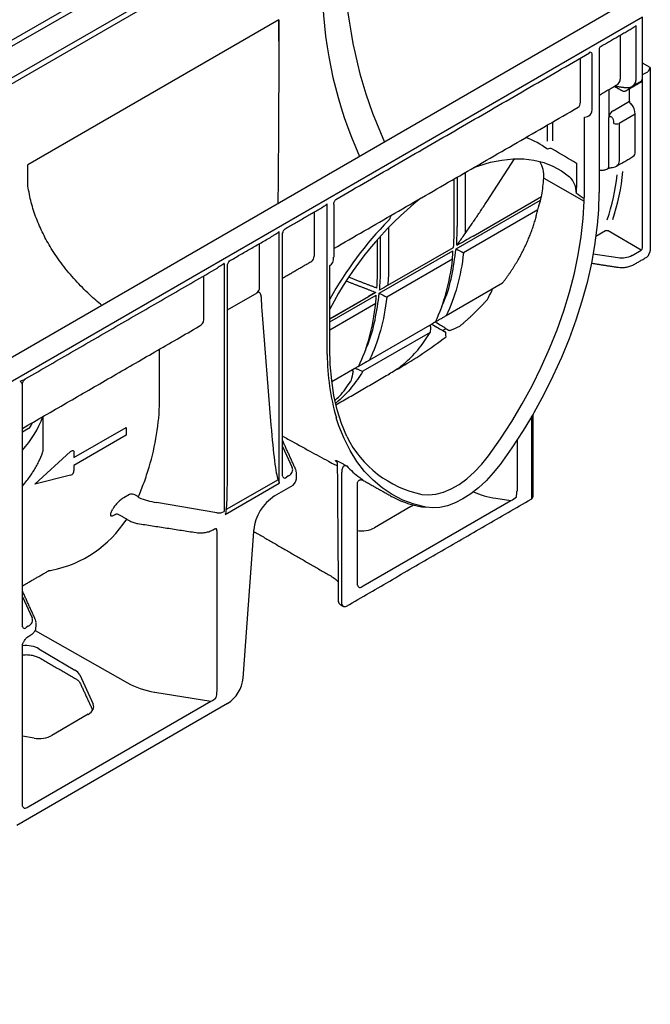
# Model space of a CAD drawing. Extents: x 3 to 902, y 8 to 636.
# Drawn here: x 643 to 746, y 336 to 496 of the extents above; entities that cross this region are included whole.
import ezdxf

# ---------------------------------------------------------------- set-up
doc = ezdxf.new("R2010")
doc.units = 0
doc.header["$LTSCALE"] = 3
doc.header["$MEASUREMENT"] = 0
doc.layers.add('DUENN-18', color=94, linetype='CONTINUOUS')
doc.layers.add('SICHTBAR', color=7, linetype='CONTINUOUS')

msp = doc.modelspace()

# ---------------------------------------------------------------- linework, layer by layer
at = {"layer": 'DUENN-18'}
for p, q in [((685.37, 517.62), (269.25, 277.4)), ((685.9, 516.94), (270.19, 276.96)), ((688.4, 513.24), (606.58, 466.01)), ((688.77, 512.47), (607.01, 465.27)), ((744.77, 496.31), (320.5, 251.38)), ((685.46, 495.87), (644.55, 472.25)), ((743.69, 494.95), (743.69, 485.98)), ((741.15, 486.2), (741.15, 493.38)), ((734.65, 482.45), (734.65, 489.63)), ((736.58, 481.55), (736.58, 490.16)), ((744.77, 486.6), (744.77, 488.8)), ((745.77, 487.56), (746.04, 488.09)), ((744.77, 486.98), (745.62, 487.42)), ((744.77, 486.1), (744.77, 486.45)), ((739.25, 484.36), (739.25, 484.49)), ((742.65, 482.6), (742.65, 484.67)), ((744.77, 458.73), (744.77, 485.61)), ((739.25, 484.36), (739.25, 479.98)), ((739.97, 481.05), (742.65, 482.6)), ((735.28, 467.81), (735.28, 480.03)), ((739.25, 471.91), (739.25, 479.98)), ((743.58, 480.52), (740.95, 479)), ((743.58, 474.41), (743.58, 480.52)), ((729.25, 476.08), (729.25, 478.72)), ((730.1, 479.21), (730.1, 476.15)), ((740.95, 479), (740.95, 472.89)), ((719.41, 466.32), (723.87, 473.22)), ((644.55, 468.77), (644.55, 472.25)), ((733.99, 472.49), (733.99, 468.53)), ((714.06, 461.92), (714.06, 469.95)), ((714.58, 462.96), (714.58, 470.25)), ((715.86, 470.99), (715.86, 462.96)), ((728.66, 470.08), (735.27, 466.33)), ((717.14, 460.64), (728.27, 467.07)), ((693.35, 441.37), (693.34, 465.89)), ((694.41, 465.81), (694.41, 457.21)), ((714.37, 458.55), (728.14, 466.5)), ((691.21, 464.55), (691.21, 457.37)), ((727.68, 464.91), (715.58, 457.92)), ((703.35, 462.04), (703.35, 455.74)), ((685.54, 420.38), (685.54, 461.38)), ((686.08, 454.41), (686.08, 461.15)), ((702.06, 455.73), (702.06, 460.65)), ((738.72, 461.48), (737.16, 460.58)), ((744.55, 458.36), (739.16, 461.48)), ((682.33, 452.24), (682.33, 459.42)), ((701.55, 454.7), (701.55, 460.07)), ((703.24, 452.62), (713.96, 458.8)), ((701.85, 451.32), (713.86, 458.26)), ((736.72, 457.77), (740.75, 457.15)), ((743.07, 457.5), (744.55, 458.36)), ((676.53, 456.18), (676.53, 415.75)), ((693.77, 442.37), (693.8, 455.84)), ((713.79, 456.88), (703.07, 450.7)), ((673.2, 454.16), (673.2, 446.98)), ((698.7, 453.21), (696.87, 453.93)), ((696.47, 453.32), (696.72, 453.22)), ((712.75, 447.69), (721.94, 453)), ((677.07, 448.62), (681.91, 451.41)), ((682.58, 450.75), (682.58, 450.63)), ((701.19, 451.42), (693.77, 447.14)), ((693.77, 446.66), (701.35, 451.03)), ((693.77, 447.15), (700.07, 450.78)), ((701.27, 449.66), (693.77, 445.33)), ((682.68, 448.52), (684.18, 429.83)), ((710.4, 446.31), (698.46, 439.42)), ((710.03, 446.09), (710.18, 446.01)), ((710.15, 444.96), (699.16, 438.61)), ((666, 433.69), (666, 442.21)), ((697.88, 439.08), (694.11, 436.9)), ((697.4, 438.8), (697.6, 438.68)), ((697.95, 439.12), (698.1, 439.04)), ((647.06, 425.91), (647.06, 431.28)), ((726.73, 418.04), (726.73, 431.36)), ((644.66, 429.27), (643.65, 428.7)), ((652.06, 424.57), (660.55, 429.46)), ((660.55, 429.46), (660.55, 428.19)), ((660.55, 428.19), (652.06, 423.29)), ((724.3, 427.43), (724.3, 419.11)), ((645.7, 420.25), (651.52, 425.56)), ((652.06, 425.4), (652.06, 424.57)), ((686.08, 426.38), (687.65, 422.93)), ((652.06, 423.29), (652.06, 422.46)), ((695.76, 400.65), (695.76, 422.13)), ((651.52, 421.67), (645.7, 420.25)), ((676.71, 415.28), (685.54, 420.38)), ((685.33, 420.96), (676.88, 416.08)), ((686.08, 421.53), (686.09, 421.51)), ((687.03, 421.58), (686.77, 421.43)), ((699.04, 420.93), (699.11, 420.9)), ((684.77, 418.31), (687.44, 419.86)), ((661.14, 418.57), (660.18, 418.02)), ((675.37, 415.58), (665.53, 417.23)), ((699.21, 403.66), (723.3, 417.56)), ((720.85, 417.93), (723.3, 417.56)), ((707.01, 416.57), (701.07, 413.14)), ((658.79, 415.3), (658.95, 415.39)), ((675.37, 412.64), (675.37, 386.43)), ((681.37, 412.53), (681.39, 412.78)), ((643.65, 401.89), (645.22, 398.44)), ((643.65, 397.04), (643.66, 397.01)), ((644.6, 397.08), (644.34, 396.94)), ((645.72, 396.39), (660.77, 387.86)), ((646.34, 393.4), (652.22, 389.94)), ((653, 389.16), (655.17, 384.42)), ((665.22, 386.37), (674.4, 384.89)), ((644.59, 367.68), (674.4, 384.89)), ((654.4, 382.74), (648.46, 379.31)), ((645.56, 378.87), (643.65, 379.18))]:
    msp.add_line(p, q, dxfattribs=at)
at = {"layer": 'DUENN-18', "flags": 128}
for points in [[(740.18, 485.03), (740.2, 485.02), (740.21, 485.01)], [(740.18, 485.03), (740.19, 485.02), (740.2, 485.02)], [(717.26, 471.8), (718.09, 472.1), (719.99, 472.66), (721.84, 473.03), (723.65, 473.21), (725.39, 473.2), (727.07, 473), (728.66, 472.61), (730.16, 472.03), (731.56, 471.26), (732.85, 470.31)], [(737.64, 467.7), (737.57, 464.91), (737.37, 462.41)], [(719.67, 424.86), (721.6, 427.59), (723.43, 430.41), (725.15, 433.3), (726.77, 436.26), (728.25, 439.27), (729.61, 442.31), (730.84, 445.38), (731.93, 448.46), (732.87, 451.53), (733.66, 454.58), (734.3, 457.6), (734.78, 460.58), (735.11, 463.49), (735.27, 466.33)], [(737.37, 462.41), (737.33, 462.04), (736.95, 459.11), (736.43, 456.23)], [(696.54, 427.97), (695.67, 430.13), (694.99, 432.34), (694.46, 434.67), (694.08, 437.13), (693.85, 439.7), (693.77, 442.37)], [(726.91, 431.65), (725.3, 428.98), (723.47, 426.17), (721.54, 423.45)], [(709.44, 416.46), (707.51, 416.96), (705.68, 417.65), (703.95, 418.54), (702.33, 419.61), (700.83, 420.87), (699.44, 422.31), (698.19, 423.93), (697.08, 425.71), (696.1, 427.65), (695.26, 429.74), (694.84, 431.03)], [(651.52, 425.56), (651.62, 425.63), (651.72, 425.68), (651.81, 425.7), (651.9, 425.69), (651.97, 425.65), (652.02, 425.59), (652.05, 425.5), (652.06, 425.4)], [(708.77, 418.57), (709.88, 418.47), (711.07, 418.58), (712.3, 418.91), (713.58, 419.45), (714.86, 420.19), (716.13, 421.12), (717.37, 422.22), (718.56, 423.48), (719.67, 424.86)], [(721.54, 423.45), (720.44, 422.06), (719.26, 420.78), (718.04, 419.64), (716.77, 418.65), (715.49, 417.82), (714.21, 417.17), (712.95, 416.7), (711.72, 416.43), (710.55, 416.35), (709.44, 416.46)]]:
    msp.add_lwpolyline(points, dxfattribs=at)
at = {"layer": 'DUENN-18'}
for centre, radius, start, end in [((760.59, 501.68), 68.03, 181.4338, 204.3843), ((743.91, 486.49), 0.865, 304.1262, 7.186), ((744.48, 486.06), 0.288, 304.1262, 7.186), ((743.38, 482.63), 0.74, 182.6972, 220.7548), ((740.83, 480.39), 2.75, 2.5751, 38.7716), ((740.52, 479.82), 0.922, 242.6097, 297.3903), ((721.47, 464.5), 12.91, 52.9188, 70.7465), ((729.68, 473.98), 0.925, 63.2338, 117.3435), ((742.68, 474.32), 0.906, 305.6912, 5.621), ((725.05, 470.78), 3.58, 11.1674, 33.613), ((738.95, 471.88), 0.304, 306.8131, 5.5225), ((730.31, 467.66), 3.67, 359.7456, 46.2357), ((705.17, 474.71), 35.72, 341.3617, 353.3842), ((705.3, 474.78), 36.45, 341.6832, 354.3163), ((686.02, 468.53), 47.96, 358.944, 359.9972), ((744.15, 422.48), 56.81, 128.6886, 152.4728), ((687.14, 467.81), 48.15, 358.7381, 359.996), ((728.5, 466.54), 6.77, 358.218, 1.7635), ((737.58, 467.83), 0.148, 293.7585, 354.9213), ((748.25, 419.7), 62.52, 135.9071, 150.6266), ((744.31, 458.75), 0.461, 302.6055, 357.3945), ((741.38, 460.78), 3.68, 260.2289, 297.3572), ((731.46, 441.6), 38.11, 180.3441, 196.1056), ((630.92, 437.3), 17.18, 317.8055, 339.3541), ((685.99, 427.41), 0.6, 59.9744, 81.1502), ((712.34, 435.88), 17.67, 206.5919, 258.3629), ((651.2, 422.48), 0.864, 291.884, 358.7793), ((709.57, 435.73), 18.09, 223.8585, 232.8723), ((686.63, 421.76), 0.6, 205.2053, 247.5569), ((686.81, 421.24), 1.52, 294.5251, 354.1548), ((718.78, 419.22), 5.52, 348.9969, 358.8016), ((688.81, 412.04), 7.46, 122.8009, 174.311), ((711.04, 431.1), 14.73, 241.4688, 263.7888), ((636.75, 426.88), 24.15, 332.2721, 333.6303), ((674.92, 412.74), 0.456, 347.6185, 39.4443), ((699.02, 404.08), 0.796, 203.6654, 238.5535), ((696.05, 400.62), 0.288, 172.7442, 235.9436), ((644.2, 397.27), 0.6, 205.2053, 247.5569), ((670.2, 386.54), 5.17, 347.9234, 358.7297), ((644.4, 368.11), 0.79, 205.212, 240.6345)]:
    msp.add_arc(centre, radius, start, end, dxfattribs=at)
for centre, major_axis, ratio, start_param, end_param in [((735.94, 490.72), (-0.162, 0.253), 0.606738, 3.112549, 3.898028), ((739.14, 486.51), (1.96, -0.62), 0.697943, 5.691271, 6.500459), ((741.88, 486.41), (1.68, -0.94), 0.71741, 5.829041, 6.664884), ((745.19, 487.66), (0.6, -0.017), 0.536638, 5.513003, 6.036602), ((744.34, 485.36), (0.308, 0.515), 0.56723, 5.505685, 6.16864), ((733.35, 483.17), (-0.93, 1.54), 0.590655, 3.129404, 3.914883), ((734.42, 482.75), (-1.54, 2.57), 0.587369, 2.758756, 3.918035), ((-1923.33, 1933.48), (2911.22, -1623.31), 0.013088, 0.428101, 0.431362), ((693.13, 466.01), (0.652, 0.6), 0.264776, 4.009503, 4.794982), ((689.9, 458.09), (-0.93, 1.54), 0.590655, 3.129404, 3.914883), ((692.32, 458.45), (-1.46, 2.62), 0.567218, 3.15002, 3.935499), ((686.03, 455.85), (-0.03, 2.06), 0.016655, 3.762845, 3.936327), ((680.28, 452.53), (2.01, -0.56), 0.691302, 5.827763, 6.475015), ((723.09, 440.03), (36.4, -24.84), 0.71523, 3.604388, 3.66528), ((670.71, 447), (2.5, -0.04), 0.588378, 5.507701, 6.29318), ((662.26, 474.5), (50.28, -29.39), 0.005306, 5.990276, 6.167017), ((662.08, 474.4), (50.91, -29.03), 0.005381, 0.120131, 0.285487), ((606.56, 442.88), (58.04, -18.36), 0.697943, 0.092275, 0.217274), ((643.73, 429.82), (1.26, -0.1), 0.573987, 5.591045, 6.052511), ((684.69, 435.26), (-0.82, 14.55), 0.060058, 1.95014, 2.951315), ((685.33, 422.59), (2.4, -0.04), 0.587275, 5.506822, 6.55402), ((685.32, 422.1), (3, -0.04), 0.585292, 0.007178, 0.069444), ((675.87, 430.16), (-0.82, 14.55), 0.060058, 3.392427, 3.957269), ((686.77, 422.17), (0.513, 0.947), 0.41261, 3.448153, 4.056497), ((723.32, 423.68), (10.2, -0.08), 0.582304, 4.071652, 4.472482), ((667.86, 422.32), (9, -0.15), 0.588263, 4.105591, 4.460563), ((723.29, 418.54), (1.25, 0.83), 0.584255, 4.348221, 5.087364), ((675.68, 416.27), (1.2, -0.03), 0.594638, 4.466817, 5.514014), ((704.89, 417.81), (3, -0.02), 0.582304, 5.502227, 5.702661), ((627.11, 454.27), (-27.35, 45.74), 0.587369, 2.937398, 3.413831), ((698.95, 414.38), (3, -0.02), 0.582304, 4.455029, 5.502227), ((641.71, 421.39), (-8.64, 14.44), 0.587369, 2.889908, 2.937398), ((699.21, 404.65), (0.72, 1.21), 0.445378, 3.328771, 4.067913), ((642.9, 398.1), (2.4, -0.04), 0.587275, 5.506822, 6.55402), ((644.35, 397.68), (0.513, 0.947), 0.41261, 3.448153, 4.056497), ((642.9, 397.61), (3, -0.04), 0.585292, 0.007178, 0.069444), ((644.22, 392.18), (3, -0.02), 0.582304, 0.789838, 1.763917), ((650.1, 388.72), (3, -0.02), 0.582304, 0.266239, 0.789838), ((667.86, 392.09), (10.2, -0.08), 0.582304, 3.948884, 4.455029), ((674.39, 385.87), (1.22, 0.84), 0.591385, 4.333995, 5.046193), ((652.28, 383.98), (3, -0.02), 0.582304, 5.502227, 6.549424), ((646.34, 380.55), (3, -0.02), 0.582304, 4.455029, 5.502227), ((644.59, 368.67), (0.71, 1.2), 0.448903, 3.344553, 4.056752)]:
    msp.add_ellipse(centre, major_axis=major_axis, ratio=ratio, start_param=start_param, end_param=end_param, dxfattribs=at)
for points, knots in [([(685.46, 495.87), (685.46, 494.99), (685.46, 493.23), (685.46, 490.37), (685.45, 487.36), (685.44, 484.27), (685.42, 481.13), (685.41, 477.96), (685.39, 474.74), (685.36, 471.07), (685.33, 468.11), (685.31, 466.27), (685.31, 465.9)], [0, 0, 0, 0, 0.1008223, 0.202463, 0.3066179, 0.4115993, 0.5124018, 0.6138369, 0.7170797, 0.8208702, 0.9646496, 1, 1, 1, 1]), ([(743.43, 494.71), (743.46, 494.72), (743.56, 494.78), (743.64, 494.88), (743.69, 494.95), (743.69, 494.95)], [0, 0, 0, 0, 0.304125, 0.990558, 1, 1, 1, 1]), ([(737.74, 491.08), (737.74, 491.1), (737.73, 491.19), (737.79, 491.35), (737.9, 491.5), (737.99, 491.55), (738.02, 491.57)], [0, 0, 0, 0, 0.091067, 0.455672, 0.849246, 1, 1, 1, 1]), ([(736.58, 490.16), (736.58, 490.23), (736.57, 490.29), (736.52, 490.4), (736.49, 490.45), (736.37, 490.55), (736.26, 490.58), (736.16, 490.6)], [0, 0, 0, 0, 0.25, 0.25, 0.5, 0.5, 1, 1, 1, 1]), ([(740.2, 485.02), (740.2, 485.02), (740.2, 485.02), (740.2, 485.01), (740.21, 485.01)], [0, 0, 0, 0, 0.2500342, 1, 1, 1, 1]), ([(741.84, 484.85), (741.96, 484.84), (742.29, 484.81), (742.72, 484.85), (742.98, 484.99), (743.09, 485.03)], [0, 0, 0, 0, 0.274993, 0.768293, 1, 1, 1, 1]), ([(741.49, 484.3), (741.55, 484.28), (741.67, 484.23), (741.85, 484.24), (741.98, 484.28), (742.03, 484.32), (742.04, 484.32)], [0, 0, 0, 0, 0.34151, 0.645833, 0.94002, 1, 1, 1, 1]), ([(742.98, 482.11), (742.96, 482.14), (742.93, 482.15), (742.87, 482.17), (742.85, 482.16), (742.82, 482.15)], [0, 0, 0, 0, 0.5, 0.5, 1, 1, 1, 1]), ([(739.97, 481.05), (739.89, 481.01), (739.81, 480.94), (739.65, 480.79), (739.58, 480.7), (739.45, 480.51), (739.39, 480.41), (739.33, 480.25), (739.31, 480.19), (739.28, 480.08), (739.26, 480.03), (739.25, 479.98)], [0, 0, 0, 0, 0.25, 0.25, 0.5, 0.5, 0.75, 0.75, 0.875, 0.875, 1, 1, 1, 1]), ([(740.1, 479), (740.1, 479.12), (740.09, 479.25), (740.05, 479.51), (740.01, 479.64), (739.92, 479.83), (739.88, 479.89), (739.78, 479.99), (739.72, 480.03), (739.57, 480.06), (739.5, 480.06), (739.36, 480.03), (739.3, 480.01), (739.25, 479.98)], [0, 0, 0, 0, 0.25, 0.25, 0.5, 0.5, 0.625, 0.625, 0.75, 0.75, 0.875, 0.875, 1, 1, 1, 1]), ([(737.73, 471.37), (737.9, 471.36), (738.27, 471.34), (738.75, 471.45), (739.02, 471.58), (739.13, 471.63)], [0, 0, 0, 0, 0.340891, 0.740169, 1, 1, 1, 1]), ([(739.13, 471.63), (739.15, 471.64), (739.19, 471.67), (739.34, 471.72), (739.58, 471.78), (739.93, 471.83), (740.26, 471.89), (740.44, 472.01), (740.51, 472.05)], [0, 0, 0, 0, 0.05531, 0.192763, 0.342281, 0.538757, 0.842501, 1, 1, 1, 1]), ([(740.95, 472.89), (740.93, 472.73), (740.9, 472.43), (740.74, 472.15), (740.56, 472.07), (740.5, 472.05)], [0, 0, 0, 0, 0.417396, 0.834742, 1, 1, 1, 1]), ([(727.68, 464.91), (728.07, 466.18), (728.45, 467.65), (728.58, 469.16), (728.66, 470.08)], [0, 0, 0, 0, 0.388001, 1, 1, 1, 1]), ([(656.62, 449.34), (655.94, 449.92), (654.41, 451.22), (652.26, 453.43), (650.15, 455.94), (648.4, 458.49), (646.98, 461.02), (645.89, 463.52), (645.04, 466.1), (644.71, 467.88), (644.55, 468.77)], [0, 0, 0, 0, 0.108794, 0.244069, 0.381807, 0.520533, 0.639193, 0.75784, 0.877877, 1, 1, 1, 1]), ([(694.41, 465.81), (694.41, 465.88), (694.42, 465.96), (694.47, 466.13), (694.5, 466.21), (694.62, 466.45), (694.72, 466.6), (694.76, 466.61)], [0, 0, 0, 0, 0.25, 0.25, 0.5, 0.5, 1, 1, 1, 1]), ([(714.48, 459.15), (714.65, 459.38), (714.99, 459.85), (715.5, 460.56), (716, 461.27), (716.5, 461.98), (717, 462.7), (717.49, 463.42), (717.97, 464.14), (718.46, 464.86), (718.94, 465.59), (719.25, 466.07), (719.41, 466.32)], [0, 0, 0, 0, 0.099909, 0.199825, 0.299752, 0.399697, 0.499664, 0.599657, 0.699683, 0.799745, 0.899849, 1, 1, 1, 1]), ([(703.67, 463.96), (703.68, 463.92), (703.68, 463.83), (703.63, 463.65), (703.54, 463.44), (703.43, 463.29), (703.36, 463.22), (703.35, 463.2)], [0, 0, 0, 0, 0.153809, 0.394327, 0.639453, 0.928389, 1, 1, 1, 1]), ([(721.94, 453), (722.04, 453.12), (722.23, 453.37), (722.5, 453.74), (722.77, 454.11), (723.03, 454.49), (723.29, 454.86), (723.54, 455.24), (723.78, 455.62), (724.02, 456), (724.25, 456.37), (724.47, 456.76), (724.69, 457.14), (724.9, 457.52), (725.1, 457.9), (725.3, 458.29), (725.49, 458.67), (725.68, 459.06), (725.86, 459.44), (726.03, 459.83), (726.19, 460.22), (726.35, 460.61), (726.51, 460.99), (726.65, 461.38), (726.79, 461.77), (726.93, 462.16), (727.05, 462.55), (727.18, 462.94), (727.29, 463.34), (727.4, 463.73), (727.5, 464.12), (727.59, 464.51), (727.65, 464.77), (727.68, 464.91)], [0, 0, 0, 0, 0.033805, 0.067485, 0.101041, 0.134475, 0.167791, 0.200989, 0.234073, 0.267045, 0.299907, 0.332661, 0.365309, 0.397855, 0.430301, 0.462648, 0.494899, 0.527058, 0.559126, 0.591105, 0.622999, 0.65481, 0.686541, 0.718193, 0.749771, 0.781275, 0.81271, 0.844077, 0.87538, 0.906621, 0.937803, 0.968928, 1, 1, 1, 1]), ([(686.08, 460.95), (686.1, 461.08), (686.13, 461.35), (686.34, 461.71), (686.55, 461.85), (686.65, 461.91)], [0, 0, 0, 0, 0.339306, 0.710704, 1, 1, 1, 1]), ([(714.48, 459.15), (714.47, 459.81), (714.49, 460.08), (714.51, 460.48), (714.53, 460.89), (714.55, 461.3), (714.56, 461.71), (714.57, 462.12), (714.58, 462.54), (714.58, 462.82), (714.58, 462.96)], [0, 0, 0, 0, 0.125047, 0.250055, 0.375038, 0.500007, 0.624975, 0.749955, 0.874959, 1, 1, 1, 1]), ([(684.51, 460.69), (684.65, 460.78), (685.02, 460.99), (685.35, 461.23), (685.54, 461.38), (685.54, 461.38)], [0, 0, 0, 0, 0.410684, 0.994452, 1, 1, 1, 1]), ([(739.16, 461.48), (739.1, 461.51), (739.03, 461.53), (738.86, 461.53), (738.78, 461.52), (738.72, 461.48)], [0, 0, 0, 0, 0.5, 0.5, 1, 1, 1, 1]), ([(712.03, 449.2), (712.18, 449.52), (712.9, 451.01), (713.74, 454.1), (714.16, 457.07), (714.37, 458.55)], [0, 0, 0, 0, 0.121122, 0.561263, 1, 1, 1, 1]), ([(715.58, 457.92), (715.36, 456.01), (715.01, 454.19), (714.07, 450.76), (713.47, 449.16), (712.75, 447.69)], [0, 0, 0, 0, 0.5, 0.5, 1, 1, 1, 1]), ([(676.53, 456.18), (676.52, 456.18), (676.51, 456.17), (676.28, 455.99), (675.95, 455.75), (675.6, 455.55), (675.49, 455.49)], [0, 0, 0, 0, 0.005573, 0.034732, 0.711395, 1, 1, 1, 1]), ([(677.08, 455.75), (677.08, 455.85), (677.09, 456.08), (677.28, 456.43), (677.5, 456.65), (677.62, 456.71), (677.63, 456.71)], [0, 0, 0, 0, 0.25685, 0.627098, 0.982746, 1, 1, 1, 1]), ([(701.9, 451.83), (701.91, 451.97), (701.93, 452.25), (701.96, 452.68), (701.99, 453.11), (702.01, 453.54), (702.03, 453.97), (702.05, 454.41), (702.06, 454.85), (702.06, 455.29), (702.06, 455.58), (702.06, 455.73)], [0, 0, 0, 0, 0.111174, 0.222302, 0.333398, 0.444475, 0.555544, 0.666619, 0.777711, 0.888834, 1, 1, 1, 1]), ([(711, 446.68), (711.71, 448.15), (712.3, 449.74), (713.23, 453.16), (713.57, 454.98), (713.79, 456.88)], [0, 0, 0, 0, 0.5, 0.5, 1, 1, 1, 1]), ([(696.72, 453.22), (696.88, 453.16), (697.2, 453.04), (697.66, 452.86), (698.12, 452.68), (698.58, 452.5), (699.03, 452.33), (699.48, 452.16), (699.92, 451.99), (700.36, 451.82), (700.8, 451.66), (701.08, 451.56), (701.23, 451.5)], [0, 0, 0, 0, 0.100151, 0.200255, 0.300317, 0.400343, 0.500336, 0.600303, 0.700248, 0.800175, 0.900091, 1, 1, 1, 1]), ([(701.44, 452.15), (701.29, 452.21), (701, 452.32), (700.55, 452.5), (700.09, 452.67), (699.63, 452.85), (699.17, 453.03), (698.85, 453.15), (698.7, 453.21)], [0, 0, 0, 0, 0.166566, 0.333161, 0.499793, 0.666472, 0.833205, 1, 1, 1, 1]), ([(682.58, 450.75), (682.58, 450.87), (682.56, 450.98), (682.51, 451.18), (682.47, 451.27), (682.36, 451.41), (682.29, 451.46), (682.16, 451.49), (682.11, 451.49), (682.02, 451.46), (681.96, 451.44), (681.91, 451.41)], [0, 0, 0, 0, 0.25, 0.25, 0.5, 0.5, 0.75, 0.75, 0.875, 0.875, 1, 1, 1, 1]), ([(699.64, 442.24), (699.75, 442.47), (700.41, 443.89), (701.23, 446.88), (701.64, 449.84), (701.85, 451.32)], [0.0329986, 0.0329986, 0.0329986, 0.0329986, 0.121122, 0.5612631, 1, 1, 1, 1]), ([(703.07, 450.7), (702.85, 448.78), (702.5, 446.96), (701.55, 443.54), (700.95, 441.94), (700.24, 440.46)], [0, 0, 0, 0, 0.5, 0.5, 1, 1, 1, 1]), ([(698.49, 439.46), (699.2, 440.92), (699.79, 442.52), (700.72, 445.93), (701.06, 447.75), (701.27, 449.66)], [0, 0, 0, 0, 0.5, 0.5, 1, 1, 1, 1]), ([(715, 445.99), (715.14, 446.1), (715.41, 446.33), (715.81, 446.69), (716.21, 447.04), (716.6, 447.4), (716.98, 447.76), (717.35, 448.12), (717.72, 448.48), (718.08, 448.84), (718.44, 449.2), (718.79, 449.57), (719.13, 449.93), (719.35, 450.18), (719.47, 450.3)], [0, 0, 0, 0, 0.085449, 0.170498, 0.255154, 0.339418, 0.423297, 0.506793, 0.589912, 0.672658, 0.755035, 0.837048, 0.918701, 1, 1, 1, 1]), ([(710.98, 446.64), (711.12, 446.73), (711.41, 446.9), (711.85, 447.16), (712.3, 447.42), (712.6, 447.6), (712.75, 447.69)], [0, 0, 0, 0, 0.248, 0.497288, 0.747932, 1, 1, 1, 1]), ([(711, 446.68), (710.96, 446.65), (710.86, 446.59), (710.71, 446.5), (710.56, 446.41), (710.45, 446.34), (710.4, 446.31)], [0, 0, 0, 0, 0.252068, 0.502712, 0.752, 1, 1, 1, 1]), ([(703.45, 438.22), (703.78, 438.4), (704.76, 438.94), (706.44, 440.29), (708.41, 442.27), (709.58, 444.07), (710.15, 444.96)], [0, 0, 0, 0, 0.121879, 0.361259, 0.685165, 1, 1, 1, 1]), ([(712.73, 444.24), (712.72, 444.37), (712.7, 444.61), (712.68, 444.86), (712.67, 444.98)], [0, 0, 0, 0, 0.4992104, 1, 1, 1, 1]), ([(705.01, 439.09), (706.33, 439.87), (709.03, 441.47), (711.48, 443.31), (712.73, 444.24)], [0, 0, 0, 0, 0.489535, 1, 1, 1, 1]), ([(698.49, 439.46), (698.44, 439.43), (698.35, 439.37), (698.2, 439.27), (698.04, 439.18), (697.94, 439.12), (697.88, 439.08)], [0, 0, 0, 0, 0.252068, 0.502712, 0.752, 1, 1, 1, 1]), ([(698.46, 439.42), (698.61, 439.5), (698.9, 439.67), (699.34, 439.93), (699.78, 440.2), (700.09, 440.38), (700.24, 440.46)], [0, 0, 0, 0, 0.248, 0.497288, 0.747932, 1, 1, 1, 1]), ([(699.16, 438.61), (698.57, 437.72), (697.37, 435.93), (695.84, 434.28), (694.89, 433.57), (694.76, 433.47)], [0, 0, 0, 0, 0.456139, 0.925421, 1, 1, 1, 1]), ([(643.3, 437), (643.3, 437), (643.4, 437.03), (643.68, 437.15), (643.99, 437.29), (644.18, 437.41), (644.21, 437.42)], [0, 0, 0, 0, 0.005549, 0.284244, 0.905485, 1, 1, 1, 1]), ([(643.65, 436.44), (643.66, 436.45), (643.65, 436.48), (643.61, 436.55), (643.59, 436.6), (643.52, 436.7), (643.49, 436.75), (643.4, 436.87), (643.35, 436.93), (643.3, 437)], [0, 0, 0, 0, 0.25, 0.25, 0.5, 0.5, 0.75, 0.75, 1, 1, 1, 1]), ([(643.65, 436.46), (643.67, 436.59), (643.7, 436.86), (643.92, 437.22), (644.13, 437.36), (644.22, 437.42)], [0, 0, 0, 0, 0.3502, 0.719638, 1, 1, 1, 1]), ([(694.64, 433.89), (694.88, 434.12), (695.85, 435.01), (696.63, 436.17), (697.21, 437.03)], [0, 0, 0, 0, 0.252096, 1, 1, 1, 1]), ([(662.55, 418.13), (662.87, 418.89), (663.18, 419.68), (663.78, 421.3), (664.06, 422.14), (664.83, 424.71), (665.25, 426.49), (665.53, 428.33)], [0, 0, 0, 0, 0.25, 0.25, 0.5, 0.5, 1, 1, 1, 1]), ([(686.29, 427.93), (686.57, 427.78), (686.85, 427.62), (687.14, 427.47), (688.27, 426.85), (689.4, 426.23), (690.53, 425.61), (691.53, 425.06), (692.54, 424.51), (693.54, 423.96)], [0, 0, 0, 0, 0.002, 0.002, 0.002, 0.01, 0.01, 0.01, 0.01709874, 0.01709874, 0.01709874, 0.01709874]), ([(643.65, 419.93), (643.91, 420.22), (644.57, 420.99), (645.46, 422.31), (646.31, 423.83), (646.76, 424.87), (646.95, 425.39), (646.95, 425.4)], [0, 0, 0, 0, 0.170652, 0.451984, 0.731528, 0.991391, 1, 1, 1, 1]), ([(646.95, 425.41), (646.96, 425.45), (647.02, 425.57), (647.05, 425.75), (647.06, 425.87), (647.06, 425.91)], [0, 0, 0, 0, 0.230429, 0.699081, 1, 1, 1, 1]), ([(693.54, 423.96), (693.91, 423.76), (694.56, 423.4), (694.87, 423.28), (694.99, 423.22)], [0, 0, 0, 0, 0.5765, 1, 1, 1, 1]), ([(694.95, 423.76), (694.88, 423.84), (694.73, 423.99), (694.71, 424.09), (694.78, 424.11), (694.91, 424.07), (695.03, 424.01), (695.08, 423.99)], [0, 0, 0, 0, 0.303088, 0.562183, 0.757126, 0.891164, 1, 1, 1, 1]), ([(694.95, 423.76), (694.96, 423.75), (694.98, 423.7), (694.99, 423.61), (694.99, 423.57)], [0.4239456, 0.4239456, 0.4239456, 0.4239456, 0.6957615, 1, 1, 1, 1]), ([(695.08, 423.99), (695.36, 423.83), (695.64, 423.68), (695.93, 423.53), (696.13, 423.42), (696.33, 423.31), (696.53, 423.2)], [0, 0, 0, 0, 0.002, 0.002, 0.002, 0.003415317, 0.003415317, 0.003415317, 0.003415317]), ([(688.3, 422.23), (688.28, 422.36), (688.26, 422.52), (688.2, 422.67), (688.19, 422.69)], [0, 0, 0, 0, 0.816183, 1, 1, 1, 1]), ([(695.76, 422.13), (695.76, 422.36), (695.79, 422.57), (695.87, 422.86), (695.9, 422.95), (695.99, 423.11), (696.04, 423.18), (696.1, 423.23)], [0, 0, 0, 0, 0.5, 0.5, 0.75, 0.75, 1, 1, 1, 1]), ([(696.1, 423.23), (696.18, 423.25), (696.26, 423.25), (696.4, 423.24), (696.47, 423.22), (696.53, 423.2)], [0, 0, 0, 0, 0.5, 0.5, 1, 1, 1, 1]), ([(686.09, 421.51), (686.09, 421.51), (686.08, 421.52), (686.08, 421.54), (686.08, 421.55)], [0, 0, 0, 0, 0.584417, 1, 1, 1, 1]), ([(698.27, 420.38), (698.27, 420.42), (698.28, 420.54), (698.37, 420.72), (698.52, 420.87), (698.68, 420.94), (698.82, 420.97), (698.93, 420.96), (698.99, 420.95), (699.03, 420.94), (699.04, 420.93), (699.04, 420.93), (699.04, 420.93)], [0, 0, 0, 0, 0.107999, 0.271649, 0.437111, 0.567572, 0.677508, 0.768087, 0.837656, 0.902632, 0.985731, 1, 1, 1, 1]), ([(699.11, 420.9), (699.16, 420.88), (699.17, 420.88), (699.16, 420.91), (699.13, 420.93), (699.04, 421.01), (698.98, 421.06), (698.83, 421.17), (698.75, 421.24), (698.65, 421.31)], [0, 0, 0, 0, 0.25, 0.25, 0.5, 0.5, 0.75, 0.75, 1, 1, 1, 1]), ([(662.55, 418.13), (662.44, 418.23), (662.32, 418.31), (662.07, 418.45), (661.94, 418.51), (661.69, 418.59), (661.56, 418.61), (661.33, 418.62), (661.23, 418.6), (661.14, 418.57)], [0, 0, 0, 0, 0.25, 0.25, 0.5, 0.5, 0.75, 0.75, 1, 1, 1, 1]), ([(660.18, 418.02), (660.09, 417.97), (660, 417.91), (659.82, 417.78), (659.73, 417.71), (659.55, 417.56), (659.46, 417.48), (659.28, 417.32), (659.2, 417.23), (659.03, 417.06), (658.95, 416.97), (658.81, 416.8), (658.74, 416.71), (658.61, 416.54), (658.56, 416.46), (658.46, 416.3), (658.42, 416.23), (658.38, 416.16)], [0, 0, 0, 0, 0.125, 0.125, 0.25, 0.25, 0.375, 0.375, 0.5, 0.5, 0.625, 0.625, 0.75, 0.75, 0.875, 0.875, 1, 1, 1, 1]), ([(658.12, 415.65), (658.05, 415.51), (658.01, 415.39), (657.99, 415.25), (657.99, 415.21), (658.01, 415.14), (658.03, 415.11), (658.09, 415.08), (658.13, 415.07), (658.22, 415.07), (658.27, 415.08), (658.4, 415.11), (658.46, 415.14), (658.62, 415.2), (658.7, 415.25), (658.79, 415.3)], [0, 0, 0, 0, 0.25, 0.25, 0.375, 0.375, 0.5, 0.5, 0.625, 0.625, 0.75, 0.75, 0.875, 0.875, 1, 1, 1, 1]), ([(658.95, 415.39), (659.03, 415.39), (659.2, 415.38), (659.36, 415.28), (659.43, 415.25)], [0.4204385, 0.4204385, 0.4204385, 0.4204385, 0.7537794, 1, 1, 1, 1]), ([(661.17, 414.25), (661.28, 414.2), (661.58, 414.04), (662.02, 413.9), (662.36, 413.84), (662.45, 413.82)], [0, 0, 0, 0, 0.2829052, 0.8019031, 1, 1, 1, 1]), ([(671.98, 412.35), (672.11, 412.33), (672.49, 412.28), (673.13, 412.29), (673.87, 412.42), (674.38, 412.61), (674.63, 412.75), (674.69, 412.78)], [0, 0, 0, 0, 0.138978, 0.398786, 0.660228, 0.9248, 1, 1, 1, 1]), ([(674.93, 412.92), (674.97, 412.94), (675.11, 413.01), (675.23, 413.03), (675.26, 413.03), (675.26, 413.03)], [0, 0, 0, 0, 0.2564302, 0.7731334, 1, 1, 1, 1]), ([(698.29, 403.76), (698.28, 403.78), (698.27, 403.81), (698.27, 403.86), (698.28, 403.89)], [0, 0, 0, 0, 0.589639, 1, 1, 1, 1]), ([(645.87, 397.74), (645.86, 397.87), (645.84, 398.03), (645.77, 398.17), (645.76, 398.2)], [0, 0, 0, 0, 0.816183, 1, 1, 1, 1]), ([(643.66, 397.01), (643.66, 397.02), (643.65, 397.03), (643.66, 397.05), (643.66, 397.06)], [0, 0, 0, 0, 0.584417, 1, 1, 1, 1]), ([(644.89, 395.58), (644.99, 395.64), (645.27, 395.81), (645.6, 396.16), (645.84, 396.59), (645.87, 396.89), (645.9, 397.08)], [0, 0, 0, 0, 0.185231, 0.493511, 0.781726, 1, 1, 1, 1]), ([(643.65, 394.13), (643.73, 394.33), (643.85, 394.58), (644.01, 394.81), (644.09, 394.93)], [0, 0, 0, 0, 0.497447, 1, 1, 1, 1]), ([(644.09, 394.93), (644.13, 394.98), (644.27, 395.15), (644.47, 395.33), (644.61, 395.41), (644.65, 395.44)], [0, 0, 0, 0, 0.244331, 0.780768, 1, 1, 1, 1]), ([(643.65, 392.42), (643.87, 392.44), (644.34, 392.48), (645.07, 392.41), (645.75, 392.25), (646.2, 392.07), (646.41, 391.96), (646.46, 391.93)], [0, 0, 0, 0, 0.21395, 0.458357, 0.701655, 0.928786, 1, 1, 1, 1]), ([(652.35, 388.53), (652.43, 388.48), (652.66, 388.34), (652.9, 388.1), (653, 387.94), (653.04, 387.87)], [0, 0, 0, 0, 0.231327, 0.672501, 1, 1, 1, 1]), ([(643.68, 367.78), (643.67, 367.8), (643.66, 367.83), (643.66, 367.89), (643.66, 367.91)], [0, 0, 0, 0, 0.548004, 1, 1, 1, 1])]:
    msp.add_open_spline(points, degree=3, knots=knots, dxfattribs=at)
for points, degree in [([(738.03, 491.58), (743.43, 494.7)], 1), ([(737.73, 467.82), (737.73, 491.06)], 1), ([(694.76, 466.61), (736.1, 490.47)], 1), ([(737.73, 483.62), (740.56, 485.25)], 1), ([(740.21, 485.01), (741.48, 484.3)], 1), ([(740.25, 485.07), (741.84, 484.85)], 1), ([(742.04, 484.32), (744.64, 485.82)], 1), ([(743.16, 485.07), (744.39, 485.78)], 1), ([(694.41, 458.61), (734.27, 481.62)], 1), ([(740.53, 472.04), (743.21, 473.58)], 1), ([(728.66, 470.08), (728.69, 470.58), (728.66, 471.04), (728.56, 471.47)], 3), ([(733.98, 467.65), (734.41, 467.36), (734.84, 467.06), (735.27, 466.75)], 3), ([(686.64, 461.91), (692.83, 465.49)], 1), ([(713.96, 458.8), (714.03, 459.82), (714.06, 460.86), (714.06, 461.92)], 3), ([(715.86, 462.96), (715.86, 462.37), (715.85, 461.79), (715.83, 461.03)], 3), ([(677.62, 456.71), (684.51, 460.68)], 1), ([(686.08, 421.56), (686.08, 460.96)], 1), ([(717.14, 460.64), (716.3, 460.15), (715.46, 459.66), (714.62, 459.17)], 3), ([(714.62, 459.17), (714.57, 459.16), (714.52, 459.16), (714.48, 459.15)], 3), ([(713.79, 456.88), (713.81, 457.34), (713.84, 457.8), (713.86, 458.26)], 3), ([(714.37, 458.55), (714.77, 458.34), (715.18, 458.13), (715.58, 457.92)], 3), ([(677.07, 420.23), (677.07, 455.75)], 1), ([(686.08, 453.8), (690.82, 456.54)], 1), ([(693.77, 455.82), (693.8, 455.84)], 1), ([(703.35, 455.74), (703.35, 454.68), (703.31, 453.64), (703.24, 452.62)], 3), ([(644.21, 437.42), (675.5, 455.48)], 1), ([(701.51, 452.94), (701.53, 453.52), (701.55, 454.11), (701.55, 454.7)], 3), ([(701.44, 452.15), (701.47, 452.41), (701.49, 452.67), (701.51, 452.94)], 3), ([(703.24, 452.62), (702.8, 452.35), (702.35, 452.09), (701.9, 451.83)], 3), ([(701.19, 451.42), (700.82, 451.21), (700.44, 451), (700.07, 450.78)], 3), ([(701.23, 451.5), (701.22, 451.47), (701.21, 451.45), (701.19, 451.42)], 3), ([(701.27, 449.66), (701.3, 450.12), (701.32, 450.58), (701.35, 451.03)], 3), ([(701.85, 451.33), (702.26, 451.12), (702.66, 450.91), (703.07, 450.7)], 3), ([(719.47, 450.3), (719.71, 450.77), (719.96, 451.24), (720.21, 451.71)], 3), ([(720.21, 451.97), (720.23, 451.96), (720.25, 451.94), (720.28, 451.93)], 3), ([(720.21, 451.71), (720.23, 451.79), (720.25, 451.86), (720.28, 451.93)], 3), ([(643.65, 429.31), (672.47, 445.94)], 1), ([(710.19, 445.93), (710.18, 445.61), (710.17, 445.28), (710.16, 444.95)], 3), ([(710.19, 445.93), (710.19, 445.96), (710.18, 445.98), (710.18, 446.01)], 3), ([(713.33, 445.25), (713.89, 445.48), (714.45, 445.73), (715, 445.99)], 3), ([(712.18, 445.27), (712.3, 445.2), (712.42, 445.13), (712.54, 445.06)], 3), ([(712.21, 445.26), (712.7, 445.58)], 1), ([(712.67, 444.98), (712.63, 445.01), (712.58, 445.03), (712.54, 445.06)], 3), ([(712.64, 445.61), (712.86, 445.48), (713.08, 445.36), (713.3, 445.24)], 3), ([(713.33, 445.25), (713.32, 445.25), (713.31, 445.24), (713.3, 445.24)], 3), ([(694.78, 433.17), (703.53, 438.22)], 1), ([(697.59, 438.58), (697.47, 438.06), (697.34, 437.55), (697.21, 437.03)], 3), ([(697.59, 438.58), (697.59, 438.61), (697.6, 438.64), (697.6, 438.68)], 3), ([(698.1, 439.04), (698.14, 439.03), (698.18, 439.03), (698.23, 439.03)], 3), ([(698.23, 439.03), (698.54, 438.89), (698.85, 438.75), (699.16, 438.61)], 3), ([(704.83, 438.97), (705.02, 439.08)], 1), ([(643.65, 397.06), (643.65, 436.46)], 1), ([(644.94, 429.55), (645.3, 430.26)], 1), ([(688.19, 422.69), (686.08, 427.33)], 1), ([(694.99, 423.57), (695.14, 404.32)], 1), ([(688.32, 421.08), (688.32, 422.08)], 1), ([(685.33, 420.96), (685.41, 420.76), (685.48, 420.57), (685.54, 420.38)], 3), ([(698.27, 403.89), (698.27, 420.38)], 1), ([(699.02, 420.94), (699.11, 420.9)], 1), ([(699.17, 420.88), (704, 418.16)], 1), ([(662.66, 418.06), (662.62, 418.07), (662.58, 418.1), (662.55, 418.13)], 3), ([(676.88, 416.08), (676.83, 415.81), (676.78, 415.54), (676.71, 415.28)], 3), ([(659.43, 415.25), (661.17, 414.25)], 1), ([(662.45, 413.82), (671.98, 412.35)], 1), ([(674.69, 412.78), (674.93, 412.92)], 1), ([(643.65, 403.66), (647.96, 406.14)], 1), ([(645.76, 398.2), (643.65, 402.84)], 1), ([(645.9, 397.08), (645.9, 397.59)], 1), ([(644.65, 395.44), (644.89, 395.58)], 1), ([(643.65, 367.91), (643.65, 394.13)], 1), ([(646.46, 391.93), (652.35, 388.53)], 1), ([(653.04, 387.87), (655.11, 383.4)], 1)]:
    msp.add_open_spline(points, degree=degree, dxfattribs=at)
at = {"layer": 'SICHTBAR', "color": 7, "linetype": 'Continuous', "lineweight": 30}
for p, q in [((742.01, 498.63), (317.74, 253.71)), ((685.46, 492.39), (685.46, 495.87)), ((744.77, 488.8), (744.77, 496.31)), ((746.04, 488.09), (744.77, 488.8)), ((746.04, 488.09), (746.04, 458.24)), ((679.63, 388.64), (681.37, 412.53)), ((677.1, 384.49), (642.73, 364.65))]:
    msp.add_line(p, q, dxfattribs=at)
at = {"layer": 'SICHTBAR'}
msp.add_line((695.14, 404.32), (695.16, 401.14), dxfattribs=at)
at = {"layer": 'SICHTBAR', "color": 7, "linetype": 'Continuous', "lineweight": 30, "flags": 128}
msp.add_lwpolyline([(736.43, 456.23), (735.72, 453.09), (734.89, 450.04), (733.91, 446.97), (732.79, 443.9), (731.54, 440.84), (730.16, 437.81), (728.66, 434.81), (727.03, 431.86), (726.91, 431.65)], dxfattribs=at)
at = {"layer": 'SICHTBAR', "color": 7, "linetype": 'Continuous', "lineweight": 30}
for centre, radius, start, end in [((768.19, 505.85), 71.99, 182.9945, 204.5451), ((745.19, 457.75), 0.6, 299.9973, 335.1015), ((726.31, 418.29), 0.6, 299.9973, 360), ((726.43, 418.01), 0.302, 305.6912, 5.621), ((726.61, 418.32), 0.302, 294.3747, 354.3052), ((695.76, 401.15), 0.6, 180.4311, 240.0027), ((696.19, 400.9), 0.6, 240.0027, 299.9973), ((674.07, 389.19), 5.59, 302.8009, 354.311)]:
    msp.add_arc(centre, radius, start, end, dxfattribs=at)
msp.add_ellipse((745.37, 458.14), major_axis=(0.653, 0.207), ratio=0.697943, start_param=5.71498, end_param=6.065912, dxfattribs=at)
for points in [[(686.4, 530.52), (262.14, 285.6)], [(743.37, 456.01), (745.49, 457.23)], [(745.74, 457.5), (746, 458.06)], [(736.43, 456.23), (740.66, 455.57)], [(726.91, 418.29), (726.91, 431.65)], [(696.49, 400.38), (726.61, 417.77)], [(681.37, 412.53), (693.92, 405.28)], [(695.46, 400.63), (695.89, 400.38)]]:
    msp.add_open_spline(points, degree=1, dxfattribs=at)
for points, knots in [([(740.66, 455.57), (740.79, 455.56), (741.17, 455.51), (741.81, 455.52), (742.55, 455.65), (743.06, 455.84), (743.31, 455.97), (743.37, 456.01)], [0, 0, 0, 0, 0.138978, 0.398786, 0.660228, 0.9248, 1, 1, 1, 1]), ([(693.92, 405.28), (694.06, 405.2), (694.45, 404.96), (694.87, 404.64), (695.08, 404.39), (695.14, 404.32)], [0, 0, 0, 0, 0.27582, 0.802496, 1, 1, 1, 1])]:
    msp.add_open_spline(points, degree=3, knots=knots, dxfattribs=at)

doc.saveas('drawing.dxf')
